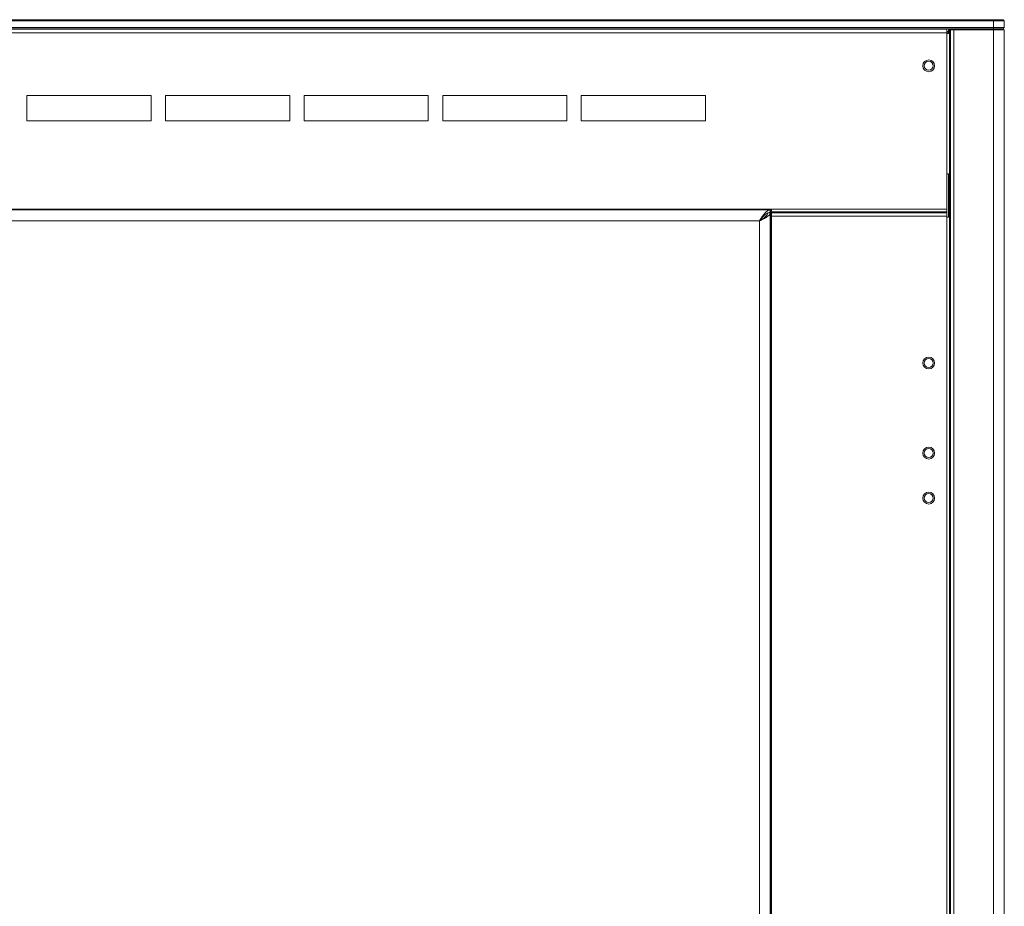
# Model space of a CAD drawing. Units: centimetres. Extents: x -85 to 67, y -24 to 34.
# Drawn here: x -37 to -23, y 1 to 13 of the extents above; entities that cross this region are included whole.
import ezdxf

# ---------------------------------------------------------------- set-up
doc = ezdxf.new("R2010")
doc.units = ezdxf.units.CM
doc.header["$MEASUREMENT"] = 0
doc.layers.add('Livello 1', color=7, linetype='Continuous')

msp = doc.modelspace()

# ---------------------------------------------------------------- linework, layer by layer
at = {"layer": 'Livello 1', "lineweight": 9}
for points in [[(-85.0078, 13.31786), (-85.0078, 13.31786), (-23.0078, 13.31786), (-23.0078, 13.31786)], [(-84.9928, 13.33286), (-84.9928, 13.33286), (-23.0228, 13.33286), (-23.0228, 13.33286)], [(-23.0228, 13.33286), (-23.0228, 13.33286), (-23.0078, 13.31786), (-23.0078, 13.31786)], [(-23.0078, 13.31786), (-23.0078, 13.31786), (-23.0078, 13.22286), (-23.0078, 13.22286)], [(-23.0078, 13.22286), (-23.0078, 13.22286), (-85.0078, 13.22286), (-85.0078, 13.22286)], [(-23.0228, 13.20786), (-23.0228, 13.20786), (-84.9928, 13.20786), (-84.9928, 13.20786)], [(-84.2078, 13.20286), (-84.2078, 13.20286), (-23.8078, 13.20286), (-23.8078, 13.20286)], [(-23.8078, -11.86214), (-23.8078, -11.86214), (-23.8078, 13.20286), (-23.8078, 13.20286)], [(-23.7828, 13.15786), (-23.7828, 13.15786), (-23.8078, 13.15786), (-23.8078, 13.15786)], [(-23.8078, 13.14286), (-23.8078, 13.14286), (-23.7828, 13.14286), (-23.7828, 13.14286)], [(-23.7828, 13.19286), (-23.7828, 13.19286), (-23.0078, 13.19286), (-23.0078, 13.19286)], [(-23.7828, 13.19286), (-23.7828, 13.19286), (-23.7828, 13.14286), (-23.7828, 13.14286)], [(-23.4578, 13.198), (-23.4578, 13.198), (-23.4578, 13.19286), (-23.4578, 13.19286)], [(-23.3578, 13.20786), (-23.3578, 13.20786), (-23.3578, 13.19286), (-23.3578, 13.19286)], [(-23.0334, 13.19702), (-23.03625, 13.19901), (-23.03927, 13.20076), (-23.04243, 13.20223)], [(-23.0228, 13.20786), (-23.0228, 13.20786), (-23.0078, 13.22286), (-23.0078, 13.22286)], [(-23.0078, 13.19286), (-23.0078, 13.19286), (-23.0078, -11.80714), (-23.0078, -11.80714)], [(-23.0078, 13.19286), (-23.0078, 13.19286), (-23.0078, -11.80714), (-23.0078, -11.80714)], [(-34.8578, 12.28036), (-34.8578, 12.28036), (-36.5828, 12.28036), (-36.5828, 12.28036)], [(-36.5828, 12.28036), (-36.5828, 12.28036), (-36.5828, 11.93036), (-36.5828, 11.93036)], [(-34.8578, 11.93036), (-34.8578, 11.93036), (-34.8578, 12.28036), (-34.8578, 12.28036)], [(-32.9328, 12.28036), (-32.9328, 12.28036), (-34.6578, 12.28036), (-34.6578, 12.28036)], [(-34.6578, 12.28036), (-34.6578, 12.28036), (-34.6578, 11.93036), (-34.6578, 11.93036)], [(-32.9328, 11.93036), (-32.9328, 11.93036), (-32.9328, 12.28036), (-32.9328, 12.28036)], [(-31.0078, 12.28036), (-31.0078, 12.28036), (-32.7328, 12.28036), (-32.7328, 12.28036)], [(-32.7328, 12.28036), (-32.7328, 12.28036), (-32.7328, 11.93036), (-32.7328, 11.93036)], [(-31.0078, 11.93036), (-31.0078, 11.93036), (-31.0078, 12.28036), (-31.0078, 12.28036)], [(-29.0828, 12.28036), (-29.0828, 12.28036), (-30.8078, 12.28036), (-30.8078, 12.28036)], [(-30.8078, 12.28036), (-30.8078, 12.28036), (-30.8078, 11.93036), (-30.8078, 11.93036)], [(-29.0828, 11.93036), (-29.0828, 11.93036), (-29.0828, 12.28036), (-29.0828, 12.28036)], [(-27.1578, 12.28036), (-27.1578, 12.28036), (-28.8828, 12.28036), (-28.8828, 12.28036)], [(-28.8828, 12.28036), (-28.8828, 12.28036), (-28.8828, 11.93036), (-28.8828, 11.93036)], [(-27.1578, 11.93036), (-27.1578, 11.93036), (-27.1578, 12.28036), (-27.1578, 12.28036)], [(-36.5828, 11.93036), (-36.5828, 11.93036), (-34.8578, 11.93036), (-34.8578, 11.93036)], [(-34.6578, 11.93036), (-34.6578, 11.93036), (-32.9328, 11.93036), (-32.9328, 11.93036)], [(-32.7328, 11.93036), (-32.7328, 11.93036), (-31.0078, 11.93036), (-31.0078, 11.93036)], [(-30.8078, 11.93036), (-30.8078, 11.93036), (-29.0828, 11.93036), (-29.0828, 11.93036)], [(-28.8828, 11.93036), (-28.8828, 11.93036), (-27.1578, 11.93036), (-27.1578, 11.93036)], [(-23.8078, 11.19286), (-23.8078, 11.19286), (-23.7828, 11.19286), (-23.7828, 11.19286)], [(-23.7828, 10.59286), (-23.7828, 10.59286), (-23.7828, 11.19286), (-23.7828, 11.19286)], [(-81.76302, 10.69286), (-81.76302, 10.69286), (-26.25258, 10.69286), (-26.25258, 10.69286)], [(-26.25754, 10.69286), (-26.25921, 10.69286), (-26.26088, 10.69279), (-26.26254, 10.69265)], [(-26.25754, 10.65786), (-26.25754, 10.65786), (-26.25754, 10.69286), (-26.25754, 10.69286)], [(-26.25258, 10.65786), (-26.25258, 10.65786), (-26.25258, 10.70536), (-26.25258, 10.70536)], [(-23.8078, 10.70536), (-23.8078, 10.70536), (-26.25257, 10.70536), (-26.25257, 10.70536)], [(-26.24009, 10.60512), (-26.24009, 10.60512), (-26.24009, 10.70536), (-26.24009, 10.70536)], [(-26.4078, 10.54286), (-26.4078, 10.54286), (-26.4178, 10.53286), (-26.4178, 10.53286)], [(-26.4178, 10.53286), (-26.4178, 10.53286), (-26.40754, 10.54064), (-26.40754, 10.54064)], [(-26.40279, 10.55071), (-26.40279, 10.55071), (-26.4078, 10.54286), (-26.4078, 10.54286)], [(-26.40754, 10.54064), (-26.40754, 10.54064), (-26.40688, 10.54095), (-26.40688, 10.54095)], [(-26.40688, 10.54095), (-26.40688, 10.54095), (-26.3997, 10.54442), (-26.3997, 10.54442)], [(-26.28198, 10.65411), (-26.28198, 10.65411), (-26.25259, 10.65411), (-26.25259, 10.65411)], [(-26.25839, 10.64654), (-26.25784, 10.64902), (-26.25755, 10.65157), (-26.25754, 10.65411)], [(-26.25754, 10.65411), (-26.25754, 10.65411), (-26.25754, -9.26839), (-26.25754, -9.26839)], [(-26.25259, 10.65411), (-26.25259, 10.65411), (-26.25259, -9.26839), (-26.25259, -9.26839)], [(-26.25259, 10.65411), (-26.25259, 10.65411), (-26.25223, 10.65271), (-26.25223, 10.65271)], [(-26.25223, 10.65271), (-26.25223, 10.65271), (-26.25207, 10.65209), (-26.25207, 10.65209)], [(-26.25207, 10.65209), (-26.25207, 10.65209), (-26.25141, 10.64949), (-26.25141, 10.64949)], [(-26.25141, 10.64949), (-26.25141, 10.64949), (-26.24009, 10.60512), (-26.24009, 10.60512)], [(-23.8078, 10.59286), (-23.8078, 10.59286), (-23.7828, 10.59286), (-23.7828, 10.59286)]]:
    msp.add_open_spline(points, degree=3, dxfattribs=at)
at = {"layer": 'Livello 1', "color": 9, "lineweight": 9}
for points in [[(-23.1578, 13.20786), (-23.1578, 13.20786), (-23.1578, 13.33286), (-23.1578, 13.33286)], [(-84.2078, 13.15286), (-84.2078, 13.15286), (-23.8078, 13.15286), (-23.8078, 13.15286)], [(-23.7828, 13.16786), (-23.7828, 13.16786), (-23.8078, 13.16786), (-23.8078, 13.16786)], [(-23.76904, 13.19286), (-23.76904, 13.19286), (-23.76904, -11.80714), (-23.76904, -11.80714)], [(-23.75679, 13.19286), (-23.75679, 13.19286), (-23.75679, -11.80714), (-23.75679, -11.80714)], [(-23.7078, 13.19286), (-23.7078, 13.19286), (-23.7078, -11.80714), (-23.7078, -11.80714)], [(-23.1578, 13.19286), (-23.1578, 13.19286), (-23.1578, -11.80714), (-23.1578, -11.80714)], [(-23.0678, 13.20786), (-23.0678, 13.20786), (-23.0678, 13.19286), (-23.0678, 13.19286)], [(-81.76303, 10.70536), (-81.76303, 10.70536), (-26.25257, 10.70536), (-26.25257, 10.70536)], [(-23.8078, 10.66836), (-23.8078, 10.66836), (-26.24009, 10.66836), (-26.24009, 10.66836)], [(-81.6078, 10.54286), (-81.6078, 10.54286), (-26.4078, 10.54286), (-26.4078, 10.54286)], [(-26.40754, 10.54064), (-26.40754, 10.54064), (-26.40754, -9.15492), (-26.40754, -9.15492)], [(-23.8078, 10.65029), (-23.8078, 10.65029), (-26.24009, 10.65029), (-26.24009, 10.65029)], [(-23.8078, 10.60512), (-23.8078, 10.60512), (-26.24009, 10.60512), (-26.24009, 10.60512)], [(-26.24009, 10.60512), (-26.24009, 10.60512), (-26.24009, -9.2194), (-26.24009, -9.2194)]]:
    msp.add_open_spline(points, degree=3, dxfattribs=at)
at = {"layer": 'Livello 1', "lineweight": 9}
for points, knots in [([(-23.9753, 12.69286), (-23.9753, 12.73842), (-24.01224, 12.77536), (-24.0578, 12.77536), (-24.0578, 12.77536), (-24.10336, 12.77536), (-24.1403, 12.73842), (-24.1403, 12.69286), (-24.1403, 12.69286), (-24.1403, 12.6473), (-24.10336, 12.61036), (-24.0578, 12.61036), (-24.0578, 12.61036), (-24.01224, 12.61036), (-23.9753, 12.6473), (-23.9753, 12.69286)], [0, 0, 0, 0, 0.2, 0.2, 0.2, 0.2, 0.4, 0.4, 0.4, 0.4, 0.6, 0.6, 0.6, 0.6, 1, 1, 1, 1]), ([(-23.9953, 12.69286), (-23.9953, 12.72738), (-24.02328, 12.75536), (-24.0578, 12.75536), (-24.0578, 12.75536), (-24.09232, 12.75536), (-24.1203, 12.72738), (-24.1203, 12.69286), (-24.1203, 12.69286), (-24.1203, 12.65834), (-24.09232, 12.63036), (-24.0578, 12.63036), (-24.0578, 12.63036), (-24.02328, 12.63036), (-23.9953, 12.65834), (-23.9953, 12.69286)], [0, 0, 0, 0, 0.2, 0.2, 0.2, 0.2, 0.4, 0.4, 0.4, 0.4, 0.6, 0.6, 0.6, 0.6, 1, 1, 1, 1]), ([(-26.26254, 10.69265), (-26.26777, 10.69222), (-26.27296, 10.6911), (-26.27796, 10.68945), (-26.27796, 10.68945), (-26.29572, 10.6836), (-26.31104, 10.67113), (-26.3242, 10.65789)], [0, 0, 0, 0, 0.33333333, 0.33333333, 0.33333333, 0.33333333, 1, 1, 1, 1]), ([(-26.3242, 10.65789), (-26.33877, 10.64322), (-26.35149, 10.62676), (-26.36349, 10.60988), (-26.36349, 10.60988), (-26.37724, 10.59055), (-26.39005, 10.57066), (-26.40279, 10.55071)], [0, 0, 0, 0, 0.33333333, 0.33333333, 0.33333333, 0.33333333, 1, 1, 1, 1]), ([(-26.3997, 10.54442), (-26.37982, 10.55401), (-26.36, 10.56368), (-26.34053, 10.57413), (-26.34053, 10.57413), (-26.32392, 10.58304), (-26.30756, 10.59254), (-26.29251, 10.60384)], [0, 0, 0, 0, 0.33333333, 0.33333333, 0.33333333, 0.33333333, 1, 1, 1, 1]), ([(-26.29251, 10.60384), (-26.28414, 10.61013), (-26.27611, 10.61693), (-26.26947, 10.62519), (-26.26947, 10.62519), (-26.26439, 10.63152), (-26.26011, 10.63871), (-26.25839, 10.64654)], [0, 0, 0, 0, 0.33333333, 0.33333333, 0.33333333, 0.33333333, 1, 1, 1, 1]), ([(-23.9753, 8.56786), (-23.9753, 8.61342), (-24.01224, 8.65036), (-24.0578, 8.65036), (-24.0578, 8.65036), (-24.10336, 8.65036), (-24.1403, 8.61342), (-24.1403, 8.56786), (-24.1403, 8.56786), (-24.1403, 8.5223), (-24.10336, 8.48536), (-24.0578, 8.48536), (-24.0578, 8.48536), (-24.01224, 8.48536), (-23.9753, 8.5223), (-23.9753, 8.56786)], [0, 0, 0, 0, 0.2, 0.2, 0.2, 0.2, 0.4, 0.4, 0.4, 0.4, 0.6, 0.6, 0.6, 0.6, 1, 1, 1, 1]), ([(-23.9953, 8.56786), (-23.9953, 8.60238), (-24.02328, 8.63036), (-24.0578, 8.63036), (-24.0578, 8.63036), (-24.09232, 8.63036), (-24.1203, 8.60238), (-24.1203, 8.56786), (-24.1203, 8.56786), (-24.1203, 8.53334), (-24.09232, 8.50536), (-24.0578, 8.50536), (-24.0578, 8.50536), (-24.02328, 8.50536), (-23.9953, 8.53334), (-23.9953, 8.56786)], [0, 0, 0, 0, 0.2, 0.2, 0.2, 0.2, 0.4, 0.4, 0.4, 0.4, 0.6, 0.6, 0.6, 0.6, 1, 1, 1, 1]), ([(-23.9753, 7.31786), (-23.9753, 7.36342), (-24.01224, 7.40036), (-24.0578, 7.40036), (-24.0578, 7.40036), (-24.10336, 7.40036), (-24.1403, 7.36342), (-24.1403, 7.31786), (-24.1403, 7.31786), (-24.1403, 7.2723), (-24.10336, 7.23536), (-24.0578, 7.23536), (-24.0578, 7.23536), (-24.01224, 7.23536), (-23.9753, 7.2723), (-23.9753, 7.31786)], [0, 0, 0, 0, 0.2, 0.2, 0.2, 0.2, 0.4, 0.4, 0.4, 0.4, 0.6, 0.6, 0.6, 0.6, 1, 1, 1, 1]), ([(-23.9953, 7.31786), (-23.9953, 7.35238), (-24.02328, 7.38036), (-24.0578, 7.38036), (-24.0578, 7.38036), (-24.09232, 7.38036), (-24.1203, 7.35238), (-24.1203, 7.31786), (-24.1203, 7.31786), (-24.1203, 7.28334), (-24.09232, 7.25536), (-24.0578, 7.25536), (-24.0578, 7.25536), (-24.02328, 7.25536), (-23.9953, 7.28334), (-23.9953, 7.31786)], [0, 0, 0, 0, 0.2, 0.2, 0.2, 0.2, 0.4, 0.4, 0.4, 0.4, 0.6, 0.6, 0.6, 0.6, 1, 1, 1, 1]), ([(-23.9753, 6.69286), (-23.9753, 6.73842), (-24.01224, 6.77536), (-24.0578, 6.77536), (-24.0578, 6.77536), (-24.10336, 6.77536), (-24.1403, 6.73842), (-24.1403, 6.69286), (-24.1403, 6.69286), (-24.1403, 6.6473), (-24.10336, 6.61036), (-24.0578, 6.61036), (-24.0578, 6.61036), (-24.01224, 6.61036), (-23.9753, 6.6473), (-23.9753, 6.69286)], [0, 0, 0, 0, 0.2, 0.2, 0.2, 0.2, 0.4, 0.4, 0.4, 0.4, 0.6, 0.6, 0.6, 0.6, 1, 1, 1, 1]), ([(-23.9953, 6.69286), (-23.9953, 6.72738), (-24.02328, 6.75536), (-24.0578, 6.75536), (-24.0578, 6.75536), (-24.09232, 6.75536), (-24.1203, 6.72738), (-24.1203, 6.69286), (-24.1203, 6.69286), (-24.1203, 6.65834), (-24.09232, 6.63036), (-24.0578, 6.63036), (-24.0578, 6.63036), (-24.02328, 6.63036), (-23.9953, 6.65834), (-23.9953, 6.69286)], [0, 0, 0, 0, 0.2, 0.2, 0.2, 0.2, 0.4, 0.4, 0.4, 0.4, 0.6, 0.6, 0.6, 0.6, 1, 1, 1, 1])]:
    msp.add_open_spline(points, degree=3, knots=knots, dxfattribs=at)
at = {"layer": 'Livello 1', "color": 3, "lineweight": 9}
for points in [[(-26.40279, 10.54888), (-26.40279, 10.54888), (-26.4078, 10.54286), (-26.4078, 10.54286)], [(-26.40672, 10.54115), (-26.40299, 10.54349), (-26.39926, 10.54585), (-26.39553, 10.5482)], [(-26.29761, 10.64792), (-26.2993, 10.64709), (-26.30097, 10.64623), (-26.30262, 10.64533)], [(-26.29254, 10.65025), (-26.29425, 10.64951), (-26.29594, 10.64873), (-26.29761, 10.64792)], [(-26.28258, 10.65394), (-26.28596, 10.65288), (-26.28929, 10.65165), (-26.29254, 10.65025)], [(-26.28198, 10.65412), (-26.28218, 10.65406), (-26.28238, 10.654), (-26.28258, 10.65394)], [(-26.26755, 10.65723), (-26.27244, 10.65662), (-26.27728, 10.65556), (-26.28198, 10.65412)], [(-26.26254, 10.6577), (-26.26422, 10.6576), (-26.26589, 10.65744), (-26.26755, 10.65723)], [(-26.25754, 10.65786), (-26.25921, 10.65786), (-26.26088, 10.65781), (-26.26254, 10.6577)], [(-26.25259, 10.65786), (-26.25259, 10.65786), (-26.25754, 10.65786), (-26.25754, 10.65786)]]:
    msp.add_open_spline(points, degree=3, dxfattribs=at)
for points, knots in [([(-26.30262, 10.64533), (-26.32134, 10.63511), (-26.33762, 10.62074), (-26.3527, 10.60549), (-26.3527, 10.60549), (-26.37052, 10.58748), (-26.38667, 10.56824), (-26.40279, 10.54888)], [0, 0, 0, 0, 0.33333333, 0.33333333, 0.33333333, 0.33333333, 1, 1, 1, 1]), ([(-26.39553, 10.5482), (-26.38247, 10.55646), (-26.36937, 10.56491), (-26.35679, 10.57369), (-26.35679, 10.57369), (-26.34558, 10.58151), (-26.33477, 10.58958), (-26.32428, 10.59918), (-26.32428, 10.59918), (-26.30906, 10.61311), (-26.2945, 10.63026), (-26.29272, 10.65016)], [0, 0, 0, 0, 0.25, 0.25, 0.25, 0.25, 0.5, 0.5, 0.5, 0.5, 1, 1, 1, 1])]:
    msp.add_open_spline(points, degree=3, knots=knots, dxfattribs=at)

doc.saveas('drawing.dxf')
